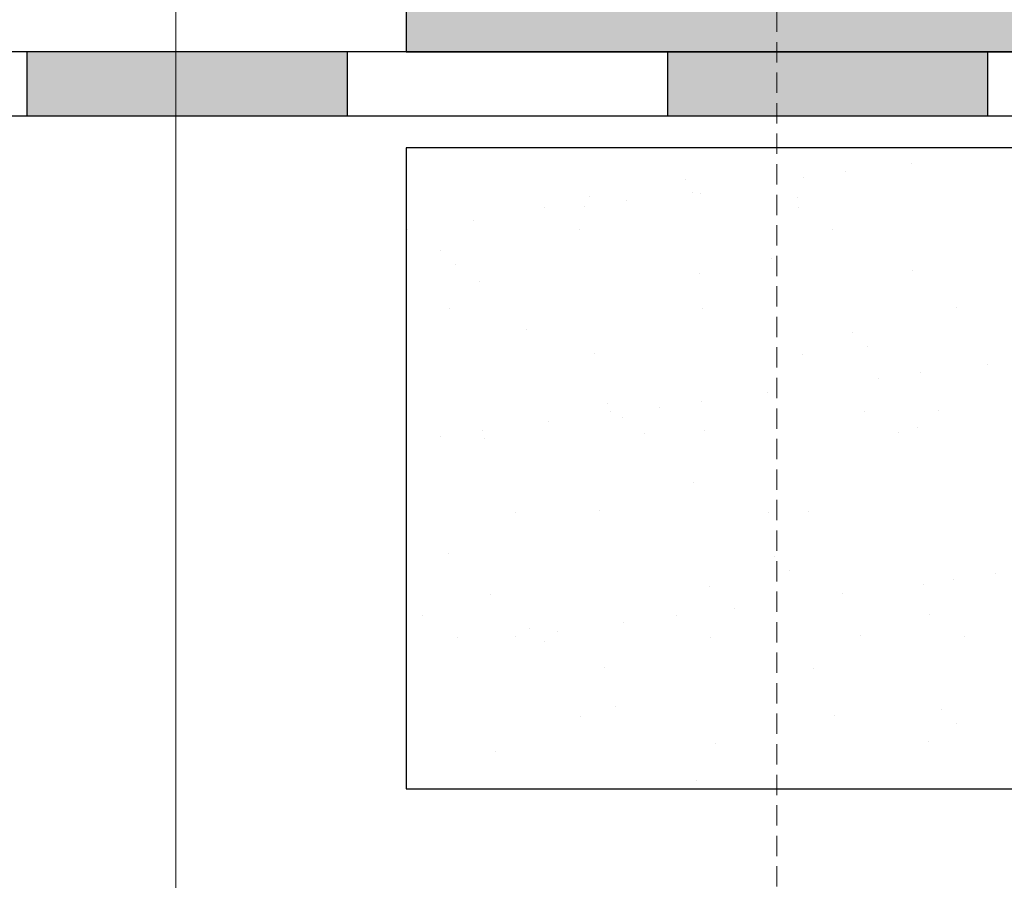
# Model space of a CAD drawing. Units: millimetres. Extents: x -276 to 4112, y -11579 to 728.
# Drawn here: x 70 to 101, y 336 to 363 of the extents above; entities that cross this region are included whole.
import ezdxf
from ezdxf.enums import TextEntityAlignment as Align

# ---------------------------------------------------------------- set-up
doc = ezdxf.new("R2010")
doc.units = ezdxf.units.MM
doc.header["$LTSCALE"] = 0.1
doc.linetypes.add('HIDDEN', pattern=[9.525, 6.35, -3.175])
doc.layers.get('0').update_dxf_attribs({"linetype": 'CONTINUOUS'})
doc.layers.add('Beschrifftung A4', color=7, linetype='CONTINUOUS', lineweight=18)
doc.layers.add('Hilfe', color=211, linetype='HIDDEN', lineweight=18, plot=False)
doc.layers.add('Rahmen', color=7, linetype='CONTINUOUS', lineweight=18, true_color=0x646668)
doc.layers.add('SCHRAFFUR', color=7, linetype='CONTINUOUS')
doc.styles.add('ARIAL', font='arial.ttf')

# ---------------------------------------------------------------- blocks, each defined once
blk = doc.blocks.new('Zeichenrahmen M 1-5')
at = {"layer": 'Hilfe', "ltscale": 2}
blk.add_lwpolyline([(187.5, 1217.50008), (187.5, 237.49978)], dxfattribs=at)
at = {"layer": 'Rahmen', "color": 7}
blk.add_lwpolyline([(150, 1355.00016), (150, 100)], dxfattribs=at)
at = {"layer": 'Rahmen', "color": 0, "style": 'ARIAL'}
blk.add_attdef('SCHNITTRICHTUNG', text='', height=50, dxfattribs=at).set_placement((604.99973, 1355.00016), align=Align.BOTTOM_CENTER)
blk.add_attdef('WANDBESCHREIBUNG', text='', height=50, rotation=90, dxfattribs=at).set_placement((100, 727.50008), align=Align.BOTTOM_CENTER)
blk.add_attdef('DETAILBESCHREIBUNG', text='', height=50, dxfattribs=at).set_placement((604.99973, 100), align=Align.TOP_CENTER)

msp = doc.modelspace()

# ---------------------------------------------------------------- hatches: boundary and pattern name
at = {"layer": 'SCHRAFFUR', "linetype": 'Continuous'}
h = msp.add_hatch(dxfattribs=at)
h.set_pattern_fill('AR-SAND', color=251, scale=0.05)
h.set_pattern_definition([(37.5, (-3e-14, 96.1932), (-0.080002, 2.447066), [0, -1.9304, 0, -2.159, 0, -2.06375]), (7.5, (-3e-14, 96.1932), (2.247616, 3.584126), [0, -1.0414, 0, -1.7399, 0, -0.66675]), (327.5, (-1.562, 96.1932), (3.954962, 0.007186), [0, -0.635, 0, -2.286, 0, -2.9845]), (317.5, (-1.562, 96.1932), (3.817782, 1.114647), [0, -0.3175, 0, -1.4986, 0, -1.7145])])
h.paths.add_polyline_path([(249.857, 363.75), (82.183, 363.75), (82.183, 361.75), (249.857, 361.75)])
h = msp.add_hatch(color=253, dxfattribs=at)
h.dxf.hatch_style = 1
h.paths.add_polyline_path([(110.358, 356.751), (108.358, 356.751), (108.358, 346.751), (110.358, 346.751)])
h.paths.add_polyline_path([(90.34, 361.75), (90.34, 359.75), (100.34, 359.75), (100.34, 361.75)])
h.paths.add_polyline_path([(70.358, 361.75), (70.358, 359.75), (80.358, 359.75), (80.358, 361.75)])
h = msp.add_hatch(dxfattribs=at)
h.set_pattern_fill('AR-SAND', color=251, scale=0.1)
h.set_pattern_definition([(37.5, (329.332, -190), (-0.160003, 4.894132), [0, -3.8608, 0, -4.318, 0, -4.1275]), (7.5, (329.332, -190), (4.49523, 7.16825), [0, -2.0828, 0, -3.4798, 0, -1.3335]), (327.5, (326.208, -190), (7.909924, 0.014372), [0, -1.27, 0, -4.572, 0, -5.969]), (317.5, (326.208, -190), (7.635565, 2.22929), [0, -0.635, 0, -2.9972, 0, -3.429])])
h.paths.add_polyline_path([(104.358, 358.75), (82.183, 358.75), (82.183, 338.75), (104.358, 338.75)])

# ---------------------------------------------------------------- linework, layer by layer
at = {"color": 251, "linetype": 'Continuous'}
for points in [[(249.857, 363.75), (82.183, 363.75), (82.183, 361.75), (249.857, 361.75), (249.857, 361.75), (249.857, 363.75)], [(110.358, 361.75), (60.358, 361.75), (60.358, 359.75), (108.358, 359.75), (108.358, 346.752), (110.358, 346.751)], [(80.358, 361.75), (70.358, 361.75), (70.358, 359.75), (80.358, 359.75)], [(100.34, 361.75), (90.34, 361.75), (90.34, 359.75), (100.34, 359.75)]]:
    msp.add_lwpolyline(points, close=True, dxfattribs=at)
at = {"layer": 'Beschrifftung A4', "linetype": 'Continuous', "lineweight": -3}
msp.add_lwpolyline([(104.358, 358.75), (82.183, 358.75), (82.183, 338.75), (104.358, 338.75)], close=True, dxfattribs=at)

# ---------------------------------------------------------------- block references
at = {"layer": 'Rahmen', "color": 5, "xscale": 0.5, "yscale": 0.5, "zscale": 0.5}
msp.add_blockref('Zeichenrahmen M 1-5', (0, 0), dxfattribs=at)

doc.saveas('drawing.dxf')
